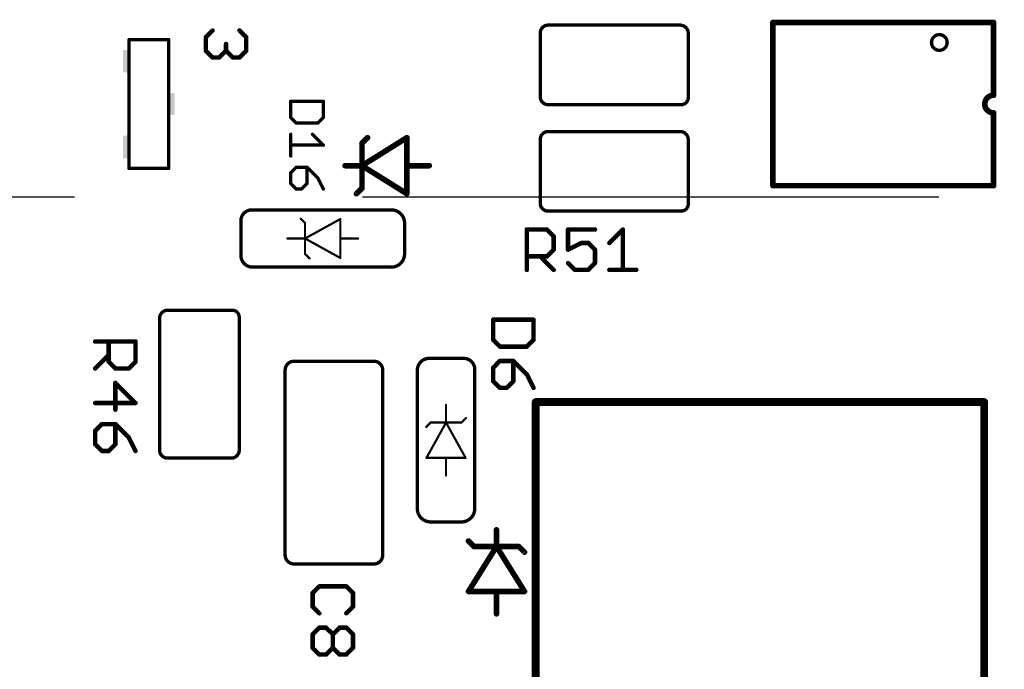
# Model space of a CAD drawing. Units: inches. Extents: x -0.1 to 75.3, y -0.1 to 48.8.
# Drawn here: x 54.7 to 56, y 20 to 20.8 of the extents above; entities that cross this region are included whole.
import ezdxf

# ---------------------------------------------------------------- set-up
doc = ezdxf.new("R2010")
doc.units = ezdxf.units.IN
doc.header["$MEASUREMENT"] = 0
doc.linetypes.add('HIDDEN', pattern=[0.375, 0.25, -0.125])
for name, color, linetype in [('21', 253, 'Continuous'), ('25', 7, 'Continuous'), ('Hardware', 7, 'Continuous')]:
    doc.layers.add(name, color=color, linetype=linetype)

# ---------------------------------------------------------------- blocks, each defined once
blk = doc.blocks.new('RECT')
blk.add_solid([(-0.5, -0.5), (0.5, -0.5), (-0.5, 0.5), (0.5, 0.5)])

msp = doc.modelspace()

# ---------------------------------------------------------------- linework, layer by layer
at = {"layer": '21'}
for points, const_width in [([(55.3627, 20.8117, 0.415355), (55.352, 20.8018)], 0.00438), ([(55.3627, 20.8128, 1), (55.3627, 20.8106)], 0.00219), ([(55.3626, 20.8106, 1), (55.3627, 20.8128)], 0.00219), ([(55.5446, 20.8015, 0.415325), (55.5336, 20.8117)], 0.00438), ([(55.5335, 20.8128, 1), (55.5336, 20.8106)], 0.00219), ([(55.5336, 20.8106, 1), (55.5336, 20.8128)], 0.00219), ([(55.6567, 20.8151, 1), (55.653, 20.8151)], 0.00365), ([(55.6548, 20.817, 1), (55.6548, 20.8133)], 0.00365), ([(55.9439, 20.8151, 1), (55.9402, 20.8151)], 0.00365), ([(55.942, 20.8133, 1), (55.942, 20.817)], 0.00365), ([(55.3531, 20.8018, 1), (55.3509, 20.8018)], 0.00219), ([(55.3509, 20.8018, 1), (55.3531, 20.8017)], 0.00219), ([(55.5457, 20.8015, 1), (55.5435, 20.8015)], 0.00219), ([(55.5435, 20.8015, 1), (55.5457, 20.8015)], 0.00219), ([(55.8612, 20.7891, 1), (55.8816, 20.7891, 1), (55.8612, 20.7891)], 0.00438), ([(54.818, 20.7928, 1), (54.8158, 20.7928)], 0.00219), ([(54.8169, 20.7939, 1), (54.8169, 20.7917)], 0.00219), ([(54.8697, 20.7928, 1), (54.8675, 20.7928)], 0.00219), ([(54.8686, 20.7917, 1), (54.8686, 20.7939)], 0.00219), ([(55.942, 20.7204, 1), (55.942, 20.6974)], 0.0073), ([(55.9402, 20.7204, 1), (55.9439, 20.7204)], 0.00365), ([(55.942, 20.7185, 1), (55.942, 20.7222)], 0.00365), ([(55.352, 20.7175, 0.41583), (55.3635, 20.7081)], 0.00438), ([(55.3531, 20.7176, 1), (55.3509, 20.7174)], 0.00219), ([(55.3509, 20.7175, 1), (55.3531, 20.7175)], 0.00219), ([(55.3635, 20.7092, 1), (55.3635, 20.7071)], 0.00219), ([(55.3636, 20.7071, 1), (55.3634, 20.7092)], 0.00219), ([(55.5359, 20.7081, 0.413662), (55.5446, 20.7178)], 0.00438), ([(55.5359, 20.7092, 1), (55.536, 20.7071)], 0.00219), ([(55.5359, 20.7071, 1), (55.5359, 20.7092)], 0.00219), ([(55.5457, 20.7178, 1), (55.5435, 20.7177)], 0.00219), ([(55.5435, 20.7178, 1), (55.5457, 20.7178)], 0.00219), ([(55.9439, 20.6974, 1), (55.9402, 20.6974)], 0.00365), ([(55.942, 20.6956, 1), (55.942, 20.6992)], 0.00365), ([(55.3627, 20.6731, 0.415355), (55.352, 20.6632)], 0.00438), ([(55.3627, 20.6742, 1), (55.3627, 20.672)], 0.00219), ([(55.3626, 20.672, 1), (55.3627, 20.6742)], 0.00219), ([(55.5446, 20.6629, 0.415325), (55.5336, 20.6731)], 0.00438), ([(55.5335, 20.6742, 1), (55.5336, 20.672)], 0.00219), ([(55.5336, 20.672, 1), (55.5336, 20.6742)], 0.00219), ([(55.1218, 20.6578, 1), (55.1182, 20.6578)], 0.00365), ([(55.1187, 20.6591, 1), (55.1213, 20.6565)], 0.00365), ([(55.1286, 20.6638, 1), (55.126, 20.6664)], 0.00365), ([(55.1802, 20.6651, 1), (55.1765, 20.6651)], 0.00365), ([(55.1793, 20.6636, 1), (55.1774, 20.6667)], 0.00365), ([(55.3531, 20.6632, 1), (55.3509, 20.6632)], 0.00219), ([(55.3509, 20.6632, 1), (55.3531, 20.6631)], 0.00219), ([(55.5457, 20.6629, 1), (55.5435, 20.6629)], 0.00219), ([(55.5435, 20.6629, 1), (55.5457, 20.6629)], 0.00219), ([(55.0981, 20.6305, 1), (55.0981, 20.6268)], 0.00365), ([(55.1218, 20.6286, 1), (55.1182, 20.6286)], 0.00365), ([(55.1209, 20.6302, 1), (55.119, 20.6271)], 0.00365), ([(55.119, 20.6302, 1), (55.1209, 20.6271)], 0.00365), ([(55.12, 20.6268, 1), (55.12, 20.6305)], 0.00365), ([(55.1802, 20.6286, 1), (55.1765, 20.6286)], 0.00365), ([(55.1783, 20.6305, 1), (55.1783, 20.6268)], 0.00365), ([(55.2075, 20.6268, 1), (55.2075, 20.6305)], 0.00365), ([(54.8169, 20.6261, 1), (54.8169, 20.6239)], 0.00219), ([(54.8158, 20.625, 1), (54.818, 20.625)], 0.00219), ([(54.8675, 20.625, 1), (54.8697, 20.625)], 0.00219), ([(54.8686, 20.6239, 1), (54.8686, 20.6261)], 0.00219), ([(55.1182, 20.6286, 1), (55.1218, 20.6286)], 0.00365), ([(55.1765, 20.6286, 1), (55.1802, 20.6286)], 0.00365), ([(55.6548, 20.6044, 1), (55.6548, 20.6008)], 0.00365), ([(55.942, 20.6008, 1), (55.942, 20.6044)], 0.00365), ([(55.1114, 20.5934, 1), (55.114, 20.5909)], 0.00365), ([(55.1182, 20.5994, 1), (55.1218, 20.5994)], 0.00365), ([(55.1213, 20.5982, 1), (55.1187, 20.6007)], 0.00365), ([(55.1765, 20.5922, 1), (55.1802, 20.5922)], 0.00365), ([(55.1774, 20.5906, 1), (55.1793, 20.5937)], 0.00365), ([(55.653, 20.6026, 1), (55.6567, 20.6026)], 0.00365), ([(55.9402, 20.6026, 1), (55.9439, 20.6026)], 0.00365), ([(55.352, 20.5789, 0.41583), (55.3635, 20.5695)], 0.00438), ([(55.3531, 20.579, 1), (55.3509, 20.5788)], 0.00219), ([(55.3509, 20.5789, 1), (55.3531, 20.5789)], 0.00219), ([(55.5359, 20.5695, 0.413662), (55.5446, 20.5791)], 0.00438), ([(55.5457, 20.5792, 1), (55.5435, 20.5791)], 0.00219), ([(55.5435, 20.5791, 1), (55.5457, 20.5791)], 0.00219), ([(54.9777, 20.5711, 0.414214), (54.9624, 20.5577)], 0.00438), ([(54.9777, 20.5722, 1), (54.9777, 20.57)], 0.00219), ([(54.9777, 20.57, 1), (54.9778, 20.5722)], 0.00219), ([(55.1754, 20.5548, 0.414214), (55.1571, 20.5711)], 0.00438), ([(55.1571, 20.5722, 1), (55.1572, 20.57)], 0.00219), ([(55.1571, 20.57, 1), (55.1571, 20.5722)], 0.00219), ([(55.3635, 20.5706, 1), (55.3635, 20.5684)], 0.00219), ([(55.3636, 20.5684, 1), (55.3634, 20.5706)], 0.00219), ([(55.5359, 20.5706, 1), (55.536, 20.5684)], 0.00219), ([(55.5359, 20.5684, 1), (55.5359, 20.5706)], 0.00219), ([(54.9635, 20.5577, 1), (54.9613, 20.5577)], 0.00219), ([(54.9613, 20.5578, 1), (54.9635, 20.5576)], 0.00219), ([(55.0407, 20.5601, 1), (55.0397, 20.5591)], 0.00144), ([(55.0467, 20.5539, 1), (55.0452, 20.5539)], 0.00144), ([(55.0454, 20.5534, 1), (55.0464, 20.5544)], 0.00144), ([(55.0926, 20.5592, 1), (55.0912, 20.5592)], 0.00144), ([(55.0922, 20.5586, 1), (55.0915, 20.5598)], 0.00144), ([(55.1765, 20.5548, 1), (55.1743, 20.5548)], 0.00219), ([(55.1743, 20.5547, 1), (55.1765, 20.5548)], 0.00219), ([(55.023, 20.5345, 1), (55.023, 20.5331)], 0.00144), ([(55.0463, 20.5344, 1), (55.0456, 20.5332)], 0.00144), ([(55.0467, 20.5338, 1), (55.0452, 20.5338)], 0.00144), ([(55.0456, 20.5344, 1), (55.0463, 20.5332)], 0.00144), ([(55.0452, 20.5338, 1), (55.0467, 20.5338)], 0.00144), ([(55.0459, 20.5331, 1), (55.0459, 20.5345)], 0.00144), ([(55.0926, 20.5338, 1), (55.0912, 20.5338)], 0.00144), ([(55.0919, 20.5345, 1), (55.0919, 20.5331)], 0.00144), ([(55.0912, 20.5338, 1), (55.0926, 20.5338)], 0.00144), ([(55.1149, 20.5331, 1), (55.1149, 20.5345)], 0.00144), ([(54.9624, 20.5123, 0.414214), (54.9773, 20.4965)], 0.00438), ([(54.9635, 20.5123, 1), (54.9613, 20.5124)], 0.00219), ([(54.9613, 20.5123, 1), (54.9635, 20.5123)], 0.00219), ([(55.0464, 20.5142, 1), (55.0454, 20.5132)], 0.00144), ([(55.0452, 20.5137, 1), (55.0467, 20.5137)], 0.00144), ([(55.0512, 20.5074, 1), (55.0522, 20.5084)], 0.00144), ([(55.0912, 20.5084, 1), (55.0926, 20.5084)], 0.00144), ([(55.0915, 20.5078, 1), (55.0922, 20.509)], 0.00144), ([(55.1571, 20.4965, 0.414214), (55.1754, 20.5128)], 0.00438), ([(55.1765, 20.5128, 1), (55.1743, 20.5129)], 0.00219), ([(55.1743, 20.5128, 1), (55.1765, 20.5128)], 0.00219), ([(54.9773, 20.4975, 1), (54.9773, 20.4954)], 0.00219), ([(54.9773, 20.4954, 1), (54.9774, 20.4975)], 0.00219), ([(55.1572, 20.4975, 1), (55.1571, 20.4954)], 0.00219), ([(55.1571, 20.4954, 1), (55.1571, 20.4975)], 0.00219), ([(54.8669, 20.4404, 0.415325), (54.8566, 20.4294)], 0.00438), ([(54.8669, 20.4415, 1), (54.8669, 20.4393)], 0.00219), ([(54.8669, 20.4393, 1), (54.8668, 20.4415)], 0.00219), ([(54.9602, 20.4318, 0.413662), (54.9506, 20.4404)], 0.00438), ([(54.9505, 20.4415, 1), (54.9507, 20.4393)], 0.00219), ([(54.9506, 20.4393, 1), (54.9506, 20.4415)], 0.00219), ([(54.8577, 20.4294, 1), (54.8555, 20.4294)], 0.00219), ([(54.8555, 20.4294, 1), (54.8577, 20.4295)], 0.00219), ([(54.9613, 20.4318, 1), (54.9591, 20.4318)], 0.00219), ([(54.9591, 20.4317, 1), (54.9613, 20.4319)], 0.00219), ([(55.0317, 20.374, 0.414214), (55.02, 20.3624)], 0.00438), ([(55.0317, 20.3751, 1), (55.0317, 20.3729)], 0.00219), ([(55.0317, 20.3729, 1), (55.0317, 20.3751)], 0.00219), ([(55.147, 20.3624, 0.414214), (55.1353, 20.374)], 0.00438), ([(55.1353, 20.3751, 1), (55.1353, 20.3729)], 0.00219), ([(55.1353, 20.3729, 1), (55.1353, 20.3751)], 0.00219), ([(55.208, 20.3777, 0.414214), (55.1921, 20.3627)], 0.00438), ([(55.208, 20.3788, 1), (55.208, 20.3766)], 0.00219), ([(55.2079, 20.3766, 1), (55.208, 20.3788)], 0.00219), ([(55.2667, 20.3623, 0.414214), (55.2533, 20.3777)], 0.00438), ([(55.2534, 20.3788, 1), (55.2533, 20.3766)], 0.00219), ([(55.2533, 20.3766, 1), (55.2533, 20.3788)], 0.00219), ([(55.0211, 20.3624, 1), (55.0189, 20.3624)], 0.00219), ([(55.0189, 20.3624, 1), (55.0211, 20.3624)], 0.00219), ([(55.1481, 20.3624, 1), (55.1459, 20.3624)], 0.00219), ([(55.1459, 20.3624, 1), (55.1481, 20.3624)], 0.00219), ([(55.1932, 20.3627, 1), (55.191, 20.3627)], 0.00219), ([(55.191, 20.3628, 1), (55.1932, 20.3627)], 0.00219), ([(55.2678, 20.3623, 1), (55.2657, 20.3623)], 0.00219), ([(55.2657, 20.3624, 1), (55.2678, 20.3623)], 0.00219), ([(55.3487, 20.3208, 1), (55.3436, 20.3208)], 0.00511), ([(55.3461, 20.3233, 1), (55.3461, 20.3182)], 0.00511), ([(55.9323, 20.3208, 1), (55.9272, 20.3208)], 0.00511), ([(55.9297, 20.3182, 1), (55.9297, 20.3233)], 0.00511), ([(55.2301, 20.3171, 1), (55.2287, 20.3171)], 0.00144), ([(55.2558, 20.2994, 1), (55.2548, 20.3004)], 0.00144), ([(55.2031, 20.2889, 1), (55.2041, 20.2879)], 0.00144), ([(55.2093, 20.2949, 1), (55.2093, 20.2934)], 0.00144), ([(55.2098, 20.2936, 1), (55.2088, 20.2946)], 0.00144), ([(55.23, 20.2945, 1), (55.2288, 20.2938)], 0.00144), ([(55.2294, 20.2949, 1), (55.2294, 20.2934)], 0.00144), ([(55.2287, 20.2941, 1), (55.2301, 20.2941)], 0.00144), ([(55.23, 20.2938, 1), (55.2288, 20.2945)], 0.00144), ([(55.2294, 20.2934, 1), (55.2294, 20.2949)], 0.00144), ([(55.249, 20.2946, 1), (55.25, 20.2936)], 0.00144), ([(55.2495, 20.2934, 1), (55.2495, 20.2949)], 0.00144), ([(54.8566, 20.2585, 0.415355), (54.8666, 20.2478)], 0.00438), ([(54.8577, 20.2585, 1), (54.8555, 20.2586)], 0.00219), ([(54.8555, 20.2585, 1), (54.8577, 20.2585)], 0.00219), ([(54.9509, 20.2478, 0.41583), (54.9602, 20.2594)], 0.00438), ([(54.9613, 20.2595, 1), (54.9591, 20.2592)], 0.00219), ([(54.9591, 20.2594, 1), (54.9613, 20.2594)], 0.00219), ([(54.8666, 20.2489, 1), (54.8666, 20.2467)], 0.00219), ([(54.8666, 20.2467, 1), (54.8666, 20.2489)], 0.00219), ([(54.9508, 20.2489, 1), (54.951, 20.2467)], 0.00219), ([(54.9509, 20.2467, 1), (54.9509, 20.2489)], 0.00219), ([(55.204, 20.2489, 1), (55.204, 20.2475)], 0.00144), ([(55.2034, 20.2485, 1), (55.2046, 20.2478)], 0.00144), ([(55.2294, 20.2489, 1), (55.2294, 20.2475)], 0.00144), ([(55.2301, 20.2482, 1), (55.2287, 20.2482)], 0.00144), ([(55.2294, 20.2475, 1), (55.2294, 20.2489)], 0.00144), ([(55.2542, 20.2478, 1), (55.2554, 20.2485)], 0.00144), ([(55.2548, 20.2475, 1), (55.2548, 20.2489)], 0.00144), ([(55.2287, 20.2252, 1), (55.2301, 20.2252)], 0.00144), ([(55.1921, 20.1829, 0.414214), (55.2084, 20.1647)], 0.00438), ([(55.1932, 20.1829, 1), (55.191, 20.183)], 0.00219), ([(55.191, 20.1829, 1), (55.1932, 20.1829)], 0.00219), ([(55.2504, 20.1647, 0.414214), (55.2667, 20.1829)], 0.00438), ([(55.2678, 20.183, 1), (55.2657, 20.1829)], 0.00219), ([(55.2657, 20.1829, 1), (55.2678, 20.1829)], 0.00219), ([(55.2084, 20.1657, 1), (55.2084, 20.1636)], 0.00219), ([(55.2084, 20.1636, 1), (55.2085, 20.1657)], 0.00219), ([(55.2503, 20.1657, 1), (55.2504, 20.1636)], 0.00219), ([(55.2504, 20.1636, 1), (55.2504, 20.1657)], 0.00219), ([(55.2969, 20.1544, 1), (55.2932, 20.1544)], 0.00365), ([(55.2599, 20.1411, 1), (55.2573, 20.1386)], 0.00365), ([(55.2659, 20.1344, 1), (55.2659, 20.1307)], 0.00365), ([(55.2646, 20.1313, 1), (55.2672, 20.1338)], 0.00365), ([(55.2951, 20.1344, 1), (55.2951, 20.1307)], 0.00365), ([(55.2966, 20.1335, 1), (55.2935, 20.1316)], 0.00365), ([(55.2932, 20.1326, 1), (55.2969, 20.1326)], 0.00365), ([(55.2966, 20.1316, 1), (55.2935, 20.1335)], 0.00365), ([(55.2951, 20.1307, 1), (55.2951, 20.1344)], 0.00365), ([(55.3255, 20.1338, 1), (55.323, 20.1313)], 0.00365), ([(55.3242, 20.1307, 1), (55.3242, 20.1344)], 0.00365), ([(55.02, 20.1216, 0.414214), (55.0317, 20.1099)], 0.00438), ([(55.0211, 20.1216, 1), (55.0189, 20.1216)], 0.00219), ([(55.0189, 20.1216, 1), (55.0211, 20.1216)], 0.00219), ([(55.1353, 20.1099, 0.414214), (55.147, 20.1216)], 0.00438), ([(55.1481, 20.1216, 1), (55.1459, 20.1216)], 0.00219), ([(55.1459, 20.1216, 1), (55.1481, 20.1216)], 0.00219), ([(55.3303, 20.124, 1), (55.3328, 20.1266)], 0.00365), ([(55.0317, 20.111, 1), (55.0317, 20.1088)], 0.00219), ([(55.0317, 20.1088, 1), (55.0317, 20.111)], 0.00219), ([(55.1353, 20.111, 1), (55.1353, 20.1088)], 0.00219), ([(55.1353, 20.1088, 1), (55.1353, 20.111)], 0.00219), ([(55.2586, 20.076, 1), (55.2586, 20.0724)], 0.00365), ([(55.257, 20.0752, 1), (55.2601, 20.0732)], 0.00365), ([(55.2951, 20.076, 1), (55.2951, 20.0724)], 0.00365), ([(55.2969, 20.0742, 1), (55.2932, 20.0742)], 0.00365), ([(55.2951, 20.0724, 1), (55.2951, 20.076)], 0.00365), ([(55.33, 20.0732, 1), (55.3331, 20.0752)], 0.00365), ([(55.3315, 20.0724, 1), (55.3315, 20.076)], 0.00365), ([(55.2932, 20.045, 1), (55.2969, 20.045)], 0.00365)]:
    msp.add_lwpolyline(points, format="xyb", dxfattribs=dict(at, const_width=const_width))
for points, const_width in [([(55.3627, 20.8117), (55.5336, 20.8117)], 0.00438), ([(55.6548, 20.6026), (55.6548, 20.8151)], 0.0073), ([(55.6548, 20.8151), (55.942, 20.8151)], 0.0073), ([(55.942, 20.8151), (55.942, 20.7204)], 0.0073), ([(55.352, 20.7175), (55.352, 20.8018)], 0.00438), ([(55.5446, 20.8015), (55.5446, 20.7178)], 0.00438), ([(54.8169, 20.625), (54.8169, 20.7928)], 0.00438), ([(54.8169, 20.7928), (54.8686, 20.7928)], 0.00438), ([(54.8686, 20.7928), (54.8686, 20.625)], 0.00438), ([(55.5359, 20.7081), (55.3635, 20.7081)], 0.00438), ([(55.942, 20.6974), (55.942, 20.6026)], 0.0073), ([(55.3627, 20.6731), (55.5336, 20.6731)], 0.00438), ([(55.12, 20.6578), (55.1273, 20.6651)], 0.0073), ([(55.1783, 20.6651), (55.12, 20.6286)], 0.0073), ([(55.12, 20.6286), (55.12, 20.6578)], 0.0073), ([(55.1783, 20.6286), (55.1783, 20.6651)], 0.0073), ([(55.352, 20.5789), (55.352, 20.6632)], 0.00438), ([(55.5446, 20.6629), (55.5446, 20.5791)], 0.00438), ([(55.12, 20.6286), (55.0981, 20.6286)], 0.0073), ([(55.12, 20.5994), (55.12, 20.6286)], 0.0073), ([(55.12, 20.6286), (55.1783, 20.5922)], 0.0073), ([(55.1783, 20.5922), (55.1783, 20.6286)], 0.0073), ([(55.1783, 20.6286), (55.2075, 20.6286)], 0.0073), ([(54.8686, 20.625), (54.8169, 20.625)], 0.00438), ([(55.942, 20.6026), (55.6548, 20.6026)], 0.0073), ([(55.12, 20.5994), (55.1127, 20.5922)], 0.0073), ([(54.9777, 20.5711), (55.1571, 20.5711)], 0.00438), ([(55.5359, 20.5695), (55.3635, 20.5695)], 0.00438), ([(54.9624, 20.5123), (54.9624, 20.5577)], 0.00438), ([(55.0402, 20.5596), (55.0459, 20.5539)], 0.00287), ([(55.0919, 20.5592), (55.0459, 20.5338)], 0.00287), ([(55.0459, 20.5539), (55.0459, 20.5338)], 0.00287), ([(55.0919, 20.5338), (55.0919, 20.5592)], 0.00287), ([(55.1754, 20.5548), (55.1754, 20.5128)], 0.00438), ([(55.0459, 20.5338), (55.023, 20.5338)], 0.00287), ([(55.0459, 20.5338), (55.0919, 20.5084)], 0.00287), ([(55.0459, 20.5338), (55.0459, 20.5137)], 0.00287), ([(55.0919, 20.5084), (55.0919, 20.5338)], 0.00287), ([(55.0919, 20.5338), (55.1149, 20.5338)], 0.00287), ([(55.0459, 20.5137), (55.0517, 20.5079)], 0.00287), ([(55.1571, 20.4965), (54.9773, 20.4965)], 0.00438), ([(54.8669, 20.4404), (54.9506, 20.4404)], 0.00438), ([(54.8566, 20.2585), (54.8566, 20.4294)], 0.00438), ([(54.9602, 20.4318), (54.9602, 20.2594)], 0.00438), ([(55.0317, 20.374), (55.1353, 20.374)], 0.00438), ([(55.208, 20.3777), (55.2533, 20.3777)], 0.00438), ([(55.02, 20.1216), (55.02, 20.3624)], 0.00438), ([(55.147, 20.3624), (55.147, 20.1216)], 0.00438), ([(55.1921, 20.1829), (55.1921, 20.3627)], 0.00438), ([(55.2667, 20.3623), (55.2667, 20.1829)], 0.00438), ([(55.3461, 19.8758), (55.3461, 20.3208)], 0.0102), ([(55.3461, 20.3208), (55.9297, 20.3208)], 0.0102), ([(55.9297, 20.3208), (55.9297, 19.8758)], 0.0102), ([(55.2294, 20.2941), (55.2294, 20.3171)], 0.00287), ([(55.2553, 20.2999), (55.2495, 20.2941)], 0.00287), ([(55.2093, 20.2941), (55.2036, 20.2884)], 0.00287), ([(55.2294, 20.2941), (55.204, 20.2482)], 0.00287), ([(55.2294, 20.2941), (55.2093, 20.2941)], 0.00287), ([(55.2548, 20.2482), (55.2294, 20.2941)], 0.00287), ([(55.2495, 20.2941), (55.2294, 20.2941)], 0.00287), ([(54.9509, 20.2478), (54.8666, 20.2478)], 0.00438), ([(55.204, 20.2482), (55.2294, 20.2482)], 0.00287), ([(55.2294, 20.2482), (55.2548, 20.2482)], 0.00287), ([(55.2294, 20.2482), (55.2294, 20.2252)], 0.00287), ([(55.2504, 20.1647), (55.2084, 20.1647)], 0.00438), ([(55.2951, 20.1326), (55.2951, 20.1544)], 0.0073), ([(55.2659, 20.1326), (55.2586, 20.1399)], 0.0073), ([(55.2951, 20.1326), (55.2586, 20.0742)], 0.0073), ([(55.2659, 20.1326), (55.2951, 20.1326)], 0.0073), ([(55.2951, 20.1326), (55.3242, 20.1326)], 0.0073), ([(55.3315, 20.0742), (55.2951, 20.1326)], 0.0073), ([(55.3242, 20.1326), (55.3315, 20.1253)], 0.0073), ([(55.1353, 20.1099), (55.0317, 20.1099)], 0.00438), ([(55.2586, 20.0742), (55.2951, 20.0742)], 0.0073), ([(55.2951, 20.0742), (55.3315, 20.0742)], 0.0073), ([(55.2951, 20.0742), (55.2951, 20.045)], 0.0073)]:
    msp.add_lwpolyline(points, dxfattribs=dict(at, const_width=const_width))
at = {"layer": '25'}
for points, const_width in [([(54.9167, 20.7959), (54.9255, 20.8046)], 0.00584), ([(54.9167, 20.7784), (54.9167, 20.7959)], 0.00584), ([(54.9605, 20.8046), (54.9693, 20.7959)], 0.00584), ([(54.9693, 20.7959), (54.9693, 20.7784)], 0.00584), ([(54.943, 20.7784), (54.943, 20.7871)], 0.00584), ([(54.9255, 20.7696), (54.9167, 20.7784)], 0.00584), ([(54.9343, 20.7696), (54.9255, 20.7696)], 0.00584), ([(54.943, 20.7784), (54.9343, 20.7696)], 0.00584), ([(54.9518, 20.7696), (54.943, 20.7784)], 0.00584), ([(54.9605, 20.7696), (54.9518, 20.7696)], 0.00584), ([(54.9693, 20.7784), (54.9605, 20.7696)], 0.00584), ([(55.0697, 20.7125), (55.0273, 20.7125)], 0.00438), ([(55.0273, 20.7125), (55.0273, 20.6913)], 0.00438), ([(55.0697, 20.6913), (55.0697, 20.7125)], 0.00438), ([(55.0273, 20.6913), (55.0344, 20.6843)], 0.00438), ([(55.0344, 20.6843), (55.0626, 20.6843)], 0.00438), ([(55.0626, 20.6843), (55.0697, 20.6913)], 0.00438), ([(55.0273, 20.6695), (55.0273, 20.6413)], 0.00438), ([(55.0556, 20.6695), (55.0697, 20.6554)], 0.00438), ([(55.0697, 20.6554), (55.0273, 20.6554)], 0.00438), ([(55.0344, 20.6265), (55.0273, 20.6195)], 0.00438), ([(55.0273, 20.6195), (55.0273, 20.6054)], 0.00438), ([(55.0485, 20.6265), (55.0344, 20.6265)], 0.00438), ([(55.0626, 20.6124), (55.0485, 20.6265)], 0.00438), ([(55.0485, 20.6054), (55.0485, 20.6265)], 0.00438), ([(55.0273, 20.6054), (55.0344, 20.5983)], 0.00438), ([(55.0414, 20.5983), (55.0485, 20.6054)], 0.00438), ([(55.0697, 20.5983), (55.0626, 20.6124)], 0.00438), ([(55.0344, 20.5983), (55.0414, 20.5983)], 0.00438), ([(55.3345, 20.4929), (55.3345, 20.5455)], 0.00584), ([(55.3345, 20.5455), (55.3607, 20.5455)], 0.00584), ([(55.3607, 20.5455), (55.3695, 20.5367)], 0.00584), ([(55.4232, 20.5455), (55.3882, 20.5455)], 0.00584), ([(55.3882, 20.5455), (55.3882, 20.5192)], 0.00584), ([(55.4419, 20.528), (55.4595, 20.5455)], 0.00584), ([(55.4595, 20.5455), (55.4595, 20.4929)], 0.00584), ([(55.3695, 20.5367), (55.3695, 20.5192)], 0.00584), ([(55.3882, 20.5192), (55.4057, 20.528)], 0.00584), ([(55.4057, 20.528), (55.4145, 20.528)], 0.00584), ([(55.4145, 20.528), (55.4232, 20.5192)], 0.00584), ([(55.3695, 20.5192), (55.3607, 20.5105)], 0.00584), ([(55.4232, 20.5192), (55.4232, 20.5017)], 0.00584), ([(55.3607, 20.5105), (55.3345, 20.5105)], 0.00584), ([(55.352, 20.5105), (55.3695, 20.4929)], 0.00584), ([(55.397, 20.4929), (55.3882, 20.5017)], 0.00584), ([(55.4232, 20.5017), (55.4145, 20.4929)], 0.00584), ([(55.4145, 20.4929), (55.397, 20.4929)], 0.00584), ([(55.4419, 20.4929), (55.477, 20.4929)], 0.00584), ([(55.3433, 20.428), (55.2907, 20.428)], 0.00584), ([(55.2907, 20.428), (55.2907, 20.4017)], 0.00584), ([(55.3433, 20.4017), (55.3433, 20.428)], 0.00584), ([(54.7727, 20.3996), (54.8253, 20.3996)], 0.00584), ([(54.7903, 20.3733), (54.7903, 20.3996)], 0.00584), ([(54.8253, 20.3996), (54.8253, 20.3733)], 0.00584), ([(55.2907, 20.4017), (55.2994, 20.393)], 0.00584), ([(55.3345, 20.393), (55.3433, 20.4017)], 0.00584), ([(55.2994, 20.393), (55.3345, 20.393)], 0.00584), ([(54.7903, 20.382), (54.7727, 20.3645)], 0.00584), ([(54.799, 20.3645), (54.7903, 20.3733)], 0.00584), ([(54.8253, 20.3733), (54.8165, 20.3645)], 0.00584), ([(55.2994, 20.3743), (55.2907, 20.3655)], 0.00584), ([(55.317, 20.3743), (55.2994, 20.3743)], 0.00584), ([(55.3345, 20.3568), (55.317, 20.3743)], 0.00584), ([(55.317, 20.348), (55.317, 20.3743)], 0.00584), ([(54.8165, 20.3645), (54.799, 20.3645)], 0.00584), ([(55.2907, 20.3655), (55.2907, 20.348)], 0.00584), ([(55.2907, 20.348), (55.2994, 20.3392)], 0.00584), ([(55.3082, 20.3392), (55.317, 20.348)], 0.00584), ([(55.3433, 20.3392), (55.3345, 20.3568)], 0.00584), ([(54.8253, 20.3195), (54.799, 20.3458)], 0.00584), ([(54.799, 20.3458), (54.799, 20.3108)], 0.00584), ([(55.2994, 20.3392), (55.3082, 20.3392)], 0.00584), ([(54.7727, 20.3195), (54.8253, 20.3195)], 0.00584), ([(54.7815, 20.2921), (54.7727, 20.2833)], 0.00584), ([(54.7727, 20.2833), (54.7727, 20.2658)], 0.00584), ([(54.799, 20.2921), (54.7815, 20.2921)], 0.00584), ([(54.8165, 20.2746), (54.799, 20.2921)], 0.00584), ([(54.799, 20.2658), (54.799, 20.2921)], 0.00584), ([(54.8253, 20.257), (54.8165, 20.2746)], 0.00584), ([(54.7727, 20.2658), (54.7815, 20.257)], 0.00584), ([(54.7815, 20.257), (54.7903, 20.257)], 0.00584), ([(54.7903, 20.257), (54.799, 20.2658)], 0.00584), ([(55.0645, 20.0808), (55.0558, 20.072)], 0.00584), ([(55.0996, 20.0808), (55.0645, 20.0808)], 0.00584), ([(55.1083, 20.072), (55.0996, 20.0808)], 0.00584), ([(55.0558, 20.072), (55.0558, 20.0545)], 0.00584), ([(55.1083, 20.0545), (55.1083, 20.072)], 0.00584), ([(55.0558, 20.0545), (55.0645, 20.0457)], 0.00584), ([(55.0996, 20.0457), (55.1083, 20.0545)], 0.00584), ([(55.0558, 20.0183), (55.0645, 20.027)], 0.00584), ([(55.0645, 20.027), (55.0733, 20.027)], 0.00584), ([(55.0733, 20.027), (55.0821, 20.0183)], 0.00584), ([(55.0821, 20.0183), (55.0908, 20.027)], 0.00584), ([(55.0908, 20.027), (55.0996, 20.027)], 0.00584), ([(55.0996, 20.027), (55.1083, 20.0183)], 0.00584), ([(55.0558, 20.0007), (55.0558, 20.0183)], 0.00584), ([(55.0821, 20.0183), (55.0821, 20.0007)], 0.00584), ([(55.1083, 20.0183), (55.1083, 20.0007)], 0.00584), ([(55.0645, 19.992), (55.0558, 20.0007)], 0.00584), ([(55.0821, 20.0007), (55.0733, 19.992)], 0.00584), ([(55.0908, 19.992), (55.0821, 20.0007)], 0.00584), ([(55.1083, 20.0007), (55.0996, 19.992)], 0.00584), ([(55.0733, 19.992), (55.0645, 19.992)], 0.00584), ([(55.0996, 19.992), (55.0908, 19.992)], 0.00584)]:
    msp.add_lwpolyline(points, dxfattribs=dict(at, const_width=const_width))
for points, const_width in [([(54.9182, 20.7959, 1), (54.9153, 20.7959)], 0.00292), ([(54.9157, 20.7969, 1), (54.9178, 20.7949)], 0.00292), ([(54.9265, 20.8036, 1), (54.9245, 20.8057)], 0.00292), ([(54.9616, 20.8057, 1), (54.9595, 20.8036)], 0.00292), ([(54.9708, 20.7959, 1), (54.9678, 20.7959)], 0.00292), ([(54.9683, 20.7949, 1), (54.9703, 20.7969)], 0.00292), ([(54.9445, 20.7871, 1), (54.9416, 20.7871)], 0.00292), ([(54.9178, 20.7794, 1), (54.9157, 20.7773)], 0.00292), ([(54.9153, 20.7784, 1), (54.9182, 20.7784)], 0.00292), ([(54.9255, 20.7711, 1), (54.9255, 20.7681)], 0.00292), ([(54.9245, 20.7686, 1), (54.9265, 20.7706)], 0.00292), ([(54.9332, 20.7706, 1), (54.9353, 20.7686)], 0.00292), ([(54.9343, 20.7681, 1), (54.9343, 20.7711)], 0.00292), ([(54.9441, 20.7794, 1), (54.942, 20.7773)], 0.00292), ([(54.9416, 20.7784, 1), (54.9445, 20.7784)], 0.00292), ([(54.9441, 20.7773, 1), (54.942, 20.7794)], 0.00292), ([(54.9518, 20.7711, 1), (54.9518, 20.7681)], 0.00292), ([(54.9508, 20.7686, 1), (54.9528, 20.7706)], 0.00292), ([(54.9595, 20.7706, 1), (54.9616, 20.7686)], 0.00292), ([(54.9605, 20.7681, 1), (54.9605, 20.7711)], 0.00292), ([(54.9678, 20.7784, 1), (54.9708, 20.7784)], 0.00292), ([(54.9703, 20.7773, 1), (54.9683, 20.7794)], 0.00292), ([(55.0273, 20.7136, 1), (55.0273, 20.7114)], 0.00219), ([(55.0284, 20.7125, 1), (55.0262, 20.7125)], 0.00219), ([(55.0708, 20.7125, 1), (55.0686, 20.7125)], 0.00219), ([(55.0697, 20.7114, 1), (55.0697, 20.7136)], 0.00219), ([(55.0281, 20.6921, 1), (55.0266, 20.6906)], 0.00219), ([(55.0262, 20.6913, 1), (55.0284, 20.6913)], 0.00219), ([(55.0344, 20.6854, 1), (55.0344, 20.6832)], 0.00219), ([(55.0336, 20.6835, 1), (55.0352, 20.6851)], 0.00219), ([(55.0618, 20.6851, 1), (55.0634, 20.6835)], 0.00219), ([(55.0626, 20.6832, 1), (55.0626, 20.6854)], 0.00219), ([(55.0686, 20.6913, 1), (55.0708, 20.6913)], 0.00219), ([(55.0705, 20.6906, 1), (55.0689, 20.6921)], 0.00219), ([(55.0284, 20.6695, 1), (55.0262, 20.6695)], 0.00219), ([(55.0563, 20.6703, 1), (55.0548, 20.6688)], 0.00219), ([(55.0273, 20.6565, 1), (55.0273, 20.6543)], 0.00219), ([(55.0689, 20.6546, 1), (55.0705, 20.6562)], 0.00219), ([(55.0697, 20.6543, 1), (55.0697, 20.6565)], 0.00219), ([(55.0262, 20.6413, 1), (55.0284, 20.6413)], 0.00219), ([(55.0284, 20.6195, 1), (55.0262, 20.6195)], 0.00219), ([(55.0266, 20.6203, 1), (55.0281, 20.6187)], 0.00219), ([(55.0344, 20.6276, 1), (55.0344, 20.6254)], 0.00219), ([(55.0352, 20.6258, 1), (55.0336, 20.6273)], 0.00219), ([(55.0493, 20.6273, 1), (55.0477, 20.6258)], 0.00219), ([(55.0496, 20.6265, 1), (55.0474, 20.6265)], 0.00219), ([(55.0485, 20.6254, 1), (55.0485, 20.6276)], 0.00219), ([(55.0281, 20.6061, 1), (55.0266, 20.6046)], 0.00219), ([(55.0262, 20.6054, 1), (55.0284, 20.6054)], 0.00219), ([(55.0474, 20.6054, 1), (55.0496, 20.6054)], 0.00219), ([(55.0493, 20.6046, 1), (55.0477, 20.6061)], 0.00219), ([(55.0636, 20.6129, 1), (55.0616, 20.6119)], 0.00219), ([(55.0618, 20.6117, 1), (55.0634, 20.6132)], 0.00219), ([(55.0344, 20.5994, 1), (55.0344, 20.5972)], 0.00219), ([(55.0336, 20.5975, 1), (55.0352, 20.5991)], 0.00219), ([(55.0407, 20.5991, 1), (55.0422, 20.5975)], 0.00219), ([(55.0414, 20.5972, 1), (55.0414, 20.5994)], 0.00219), ([(55.0687, 20.5978, 1), (55.0707, 20.5988)], 0.00219), ([(55.3359, 20.5455, 1), (55.333, 20.5455)], 0.00292), ([(55.3345, 20.547, 1), (55.3345, 20.544)], 0.00292), ([(55.3618, 20.5465, 1), (55.3597, 20.5445)], 0.00292), ([(55.3607, 20.544, 1), (55.3607, 20.547)], 0.00292), ([(55.3882, 20.547, 1), (55.3882, 20.544)], 0.00292), ([(55.3897, 20.5455, 1), (55.3867, 20.5455)], 0.00292), ([(55.4232, 20.544, 1), (55.4232, 20.547)], 0.00292), ([(55.4609, 20.5455, 1), (55.458, 20.5455)], 0.00292), ([(55.4605, 20.5445, 1), (55.4584, 20.5465)], 0.00292), ([(55.371, 20.5367, 1), (55.368, 20.5367)], 0.00292), ([(55.3685, 20.5357, 1), (55.3705, 20.5378)], 0.00292), ([(55.4057, 20.5294, 1), (55.4057, 20.5265)], 0.00292), ([(55.4064, 20.5267, 1), (55.4051, 20.5293)], 0.00292), ([(55.4155, 20.529, 1), (55.4134, 20.527)], 0.00292), ([(55.4145, 20.5265, 1), (55.4145, 20.5294)], 0.00292), ([(55.4409, 20.529, 1), (55.443, 20.527)], 0.00292), ([(55.368, 20.5192, 1), (55.371, 20.5192)], 0.00292), ([(55.3705, 20.5182, 1), (55.3685, 20.5202)], 0.00292), ([(55.3875, 20.5205, 1), (55.3888, 20.5179)], 0.00292), ([(55.3867, 20.5192, 1), (55.3897, 20.5192)], 0.00292), ([(55.4247, 20.5192, 1), (55.4218, 20.5192)], 0.00292), ([(55.4222, 20.5182, 1), (55.4243, 20.5202)], 0.00292), ([(55.3345, 20.5119, 1), (55.3345, 20.509)], 0.00292), ([(55.353, 20.5115, 1), (55.3509, 20.5094)], 0.00292), ([(55.3597, 20.5115, 1), (55.3618, 20.5094)], 0.00292), ([(55.3607, 20.509, 1), (55.3607, 20.5119)], 0.00292), ([(55.3892, 20.5027, 1), (55.3872, 20.5007)], 0.00292), ([(55.4218, 20.5017, 1), (55.4247, 20.5017)], 0.00292), ([(55.4243, 20.5007, 1), (55.4222, 20.5027)], 0.00292), ([(55.333, 20.4929, 1), (55.3359, 20.4929)], 0.00292), ([(55.3685, 20.4919, 1), (55.3705, 20.494)], 0.00292), ([(55.397, 20.4944, 1), (55.397, 20.4915)], 0.00292), ([(55.3959, 20.4919, 1), (55.398, 20.494)], 0.00292), ([(55.4134, 20.494, 1), (55.4155, 20.4919)], 0.00292), ([(55.4145, 20.4915, 1), (55.4145, 20.4944)], 0.00292), ([(55.4419, 20.4944, 1), (55.4419, 20.4915)], 0.00292), ([(55.458, 20.4929, 1), (55.4609, 20.4929)], 0.00292), ([(55.477, 20.4915, 1), (55.477, 20.4944)], 0.00292), ([(55.2907, 20.4295, 1), (55.2907, 20.4266)], 0.00292), ([(55.2921, 20.428, 1), (55.2892, 20.428)], 0.00292), ([(55.3447, 20.428, 1), (55.3418, 20.428)], 0.00292), ([(55.3433, 20.4266, 1), (55.3433, 20.4295)], 0.00292), ([(54.7727, 20.401, 1), (54.7727, 20.3981)], 0.00292), ([(54.7917, 20.3996, 1), (54.7888, 20.3996)], 0.00292), ([(54.8268, 20.3996, 1), (54.8238, 20.3996)], 0.00292), ([(54.8253, 20.3981, 1), (54.8253, 20.401)], 0.00292), ([(55.2917, 20.4028, 1), (55.2897, 20.4007)], 0.00292), ([(55.2892, 20.4017, 1), (55.2921, 20.4017)], 0.00292), ([(55.3418, 20.4017, 1), (55.3447, 20.4017)], 0.00292), ([(55.3443, 20.4007, 1), (55.3422, 20.4028)], 0.00292), ([(55.2994, 20.3944, 1), (55.2994, 20.3915)], 0.00292), ([(55.2984, 20.3919, 1), (55.3005, 20.394)], 0.00292), ([(55.3335, 20.394, 1), (55.3355, 20.3919)], 0.00292), ([(55.3345, 20.3915, 1), (55.3345, 20.3944)], 0.00292), ([(54.7913, 20.3743, 1), (54.7892, 20.3722)], 0.00292), ([(54.7888, 20.3733, 1), (54.7917, 20.3733)], 0.00292), ([(54.7913, 20.381, 1), (54.7892, 20.3831)], 0.00292), ([(54.8238, 20.3733, 1), (54.8268, 20.3733)], 0.00292), ([(54.8263, 20.3722, 1), (54.8243, 20.3743)], 0.00292), ([(55.2994, 20.3757, 1), (55.2994, 20.3728)], 0.00292), ([(55.3005, 20.3732, 1), (55.2984, 20.3753)], 0.00292), ([(55.318, 20.3753, 1), (55.3159, 20.3732)], 0.00292), ([(55.3184, 20.3743, 1), (55.3155, 20.3743)], 0.00292), ([(55.317, 20.3728, 1), (55.317, 20.3757)], 0.00292), ([(54.7717, 20.3655, 1), (54.7738, 20.3635)], 0.00292), ([(54.799, 20.366, 1), (54.799, 20.3631)], 0.00292), ([(54.798, 20.3635, 1), (54.8, 20.3655)], 0.00292), ([(54.8155, 20.3655, 1), (54.8176, 20.3635)], 0.00292), ([(54.8165, 20.3631, 1), (54.8165, 20.366)], 0.00292), ([(55.2921, 20.3655, 1), (55.2892, 20.3655)], 0.00292), ([(55.2897, 20.3665, 1), (55.2917, 20.3645)], 0.00292), ([(55.2917, 20.349, 1), (55.2897, 20.347)], 0.00292), ([(55.2892, 20.348, 1), (55.2921, 20.348)], 0.00292), ([(55.3155, 20.348, 1), (55.3184, 20.348)], 0.00292), ([(55.318, 20.347, 1), (55.3159, 20.349)], 0.00292), ([(55.3358, 20.3574, 1), (55.3332, 20.3561)], 0.00292), ([(55.3335, 20.3557, 1), (55.3355, 20.3578)], 0.00292), ([(54.8, 20.3469, 1), (54.798, 20.3448)], 0.00292), ([(54.8005, 20.3458, 1), (54.7976, 20.3458)], 0.00292), ([(55.2994, 20.3407, 1), (55.2994, 20.3378)], 0.00292), ([(55.2984, 20.3382, 1), (55.3005, 20.3403)], 0.00292), ([(55.3072, 20.3403, 1), (55.3092, 20.3382)], 0.00292), ([(55.3082, 20.3378, 1), (55.3082, 20.3407)], 0.00292), ([(55.3419, 20.3386, 1), (55.3446, 20.3399)], 0.00292), ([(54.7727, 20.321, 1), (54.7727, 20.3181)], 0.00292), ([(54.7976, 20.3108, 1), (54.8005, 20.3108)], 0.00292), ([(54.8243, 20.3185, 1), (54.8263, 20.3206)], 0.00292), ([(54.8253, 20.3181, 1), (54.8253, 20.321)], 0.00292), ([(54.7742, 20.2833, 1), (54.7713, 20.2833)], 0.00292), ([(54.7717, 20.2844, 1), (54.7738, 20.2823)], 0.00292), ([(54.7815, 20.2935, 1), (54.7815, 20.2906)], 0.00292), ([(54.7825, 20.2911, 1), (54.7805, 20.2931)], 0.00292), ([(54.8, 20.2931, 1), (54.798, 20.2911)], 0.00292), ([(54.8005, 20.2921, 1), (54.7976, 20.2921)], 0.00292), ([(54.799, 20.2906, 1), (54.799, 20.2935)], 0.00292), ([(54.8178, 20.2752, 1), (54.8152, 20.2739)], 0.00292), ([(54.8155, 20.2735, 1), (54.8176, 20.2756)], 0.00292), ([(54.7738, 20.2668, 1), (54.7717, 20.2648)], 0.00292), ([(54.7713, 20.2658, 1), (54.7742, 20.2658)], 0.00292), ([(54.7815, 20.2585, 1), (54.7815, 20.2556)], 0.00292), ([(54.7805, 20.256, 1), (54.7825, 20.2581)], 0.00292), ([(54.7892, 20.2581, 1), (54.7913, 20.256)], 0.00292), ([(54.7903, 20.2556, 1), (54.7903, 20.2585)], 0.00292), ([(54.7976, 20.2658, 1), (54.8005, 20.2658)], 0.00292), ([(54.8, 20.2648, 1), (54.798, 20.2668)], 0.00292), ([(54.824, 20.2564, 1), (54.8266, 20.2577)], 0.00292), ([(55.0645, 20.0822, 1), (55.0645, 20.0793)], 0.00292), ([(55.0656, 20.0797, 1), (55.0635, 20.0818)], 0.00292), ([(55.1006, 20.0818, 1), (55.0986, 20.0797)], 0.00292), ([(55.0996, 20.0793, 1), (55.0996, 20.0822)], 0.00292), ([(55.0572, 20.072, 1), (55.0543, 20.072)], 0.00292), ([(55.0548, 20.073, 1), (55.0568, 20.071)], 0.00292), ([(55.1098, 20.072, 1), (55.1069, 20.072)], 0.00292), ([(55.1073, 20.071, 1), (55.1094, 20.073)], 0.00292), ([(55.0568, 20.0555, 1), (55.0548, 20.0534)], 0.00292), ([(55.0543, 20.0545, 1), (55.0572, 20.0545)], 0.00292), ([(55.1069, 20.0545, 1), (55.1098, 20.0545)], 0.00292), ([(55.1094, 20.0534, 1), (55.1073, 20.0555)], 0.00292), ([(55.0635, 20.0447, 1), (55.0656, 20.0467)], 0.00292), ([(55.0986, 20.0467, 1), (55.1006, 20.0447)], 0.00292), ([(55.0645, 20.0285, 1), (55.0645, 20.0256)], 0.00292), ([(55.0656, 20.026, 1), (55.0635, 20.0281)], 0.00292), ([(55.0743, 20.0281, 1), (55.0723, 20.026)], 0.00292), ([(55.0733, 20.0256, 1), (55.0733, 20.0285)], 0.00292), ([(55.0908, 20.0285, 1), (55.0908, 20.0256)], 0.00292), ([(55.0919, 20.026, 1), (55.0898, 20.0281)], 0.00292), ([(55.1006, 20.0281, 1), (55.0986, 20.026)], 0.00292), ([(55.0996, 20.0256, 1), (55.0996, 20.0285)], 0.00292), ([(55.0572, 20.0183, 1), (55.0543, 20.0183)], 0.00292), ([(55.0548, 20.0193, 1), (55.0568, 20.0172)], 0.00292), ([(55.0835, 20.0183, 1), (55.0806, 20.0183)], 0.00292), ([(55.081, 20.0193, 1), (55.0831, 20.0172)], 0.00292), ([(55.081, 20.0172, 1), (55.0831, 20.0193)], 0.00292), ([(55.1098, 20.0183, 1), (55.1069, 20.0183)], 0.00292), ([(55.1073, 20.0172, 1), (55.1094, 20.0193)], 0.00292), ([(55.0568, 20.0018, 1), (55.0548, 19.9997)], 0.00292), ([(55.0831, 20.0018, 1), (55.081, 19.9997)], 0.00292), ([(55.0831, 19.9997, 1), (55.081, 20.0018)], 0.00292), ([(55.1094, 19.9997, 1), (55.1073, 20.0018)], 0.00292), ([(55.0543, 20.0007, 1), (55.0572, 20.0007)], 0.00292), ([(55.0645, 19.9934, 1), (55.0645, 19.9905)], 0.00292), ([(55.0635, 19.9909, 1), (55.0656, 19.993)], 0.00292), ([(55.0723, 19.993, 1), (55.0743, 19.9909)], 0.00292), ([(55.0733, 19.9905, 1), (55.0733, 19.9934)], 0.00292), ([(55.0806, 20.0007, 1), (55.0835, 20.0007)], 0.00292), ([(55.0908, 19.9934, 1), (55.0908, 19.9905)], 0.00292), ([(55.0898, 19.9909, 1), (55.0919, 19.993)], 0.00292), ([(55.0986, 19.993, 1), (55.1006, 19.9909)], 0.00292), ([(55.0996, 19.9905, 1), (55.0996, 19.9934)], 0.00292), ([(55.1069, 20.0007, 1), (55.1098, 20.0007)], 0.00292)]:
    msp.add_lwpolyline(points, format="xyb", dxfattribs=dict(at, const_width=const_width))
at = {"layer": 'Hardware', "linetype": 'HIDDEN', "ltscale": 3}
msp.add_lwpolyline([(61.4957, 20.5877), (52.0222, 20.5877), (52.0259, 9.7796), (52.0259, 9.7796), (52.0259, 9.7796), (61.4958, 9.7796), (61.4957, 20.5877)], close=True, dxfattribs=at)

# ---------------------------------------------------------------- block references
at = {"layer": '21', "yscale": 0.008018866658875096, "zscale": 1.459036873885571, "rotation": 270}
for p, xscale in [((54.8132, 20.7647), 0.02929600139074837), ((54.8723, 20.7089), 0.02872114086243746), ((54.8132, 20.653), 0.02929600139074837)]:
    msp.add_blockref('RECT', p, dxfattribs=dict(at, xscale=xscale))

doc.saveas('drawing.dxf')
